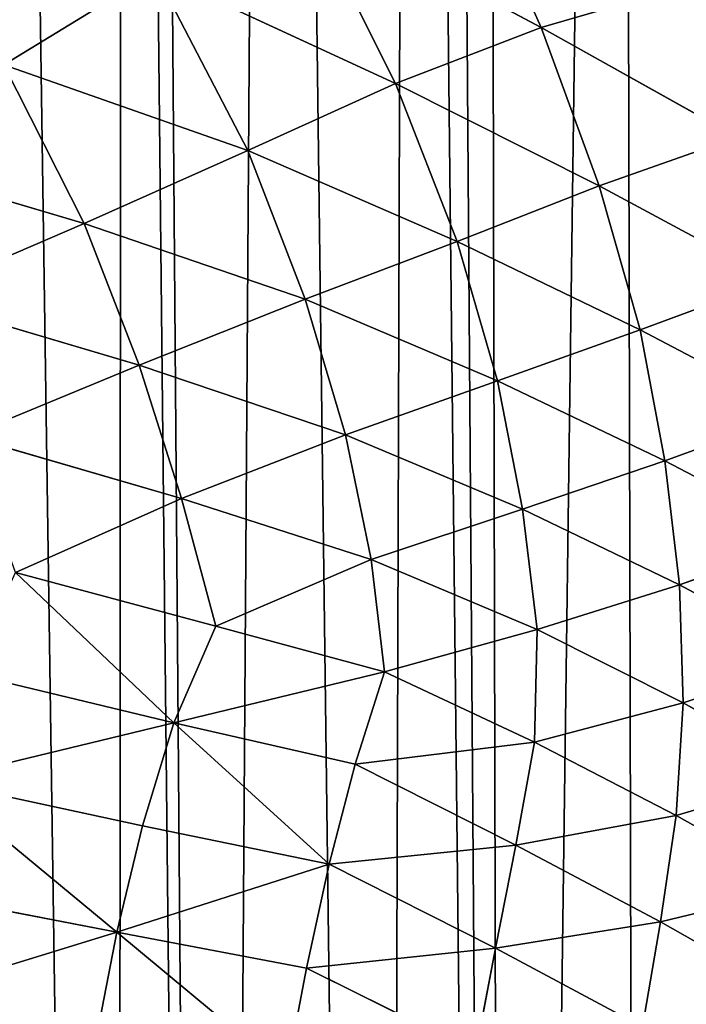
# Model space of a CAD drawing. Extents: x 0 to 4128, y 0 to 4128.
# Drawn here: x 1742 to 1803, y 2113 to 2204 of the extents above; entities that cross this region are included whole.
import ezdxf

# ---------------------------------------------------------------- set-up
doc = ezdxf.new("R2010")
doc.units = 0
doc.header["$LTSCALE"] = 25.4
doc.layers.get('0').update_dxf_attribs({"color": 13, "linetype": 'CONTINUOUS'})

msp = doc.modelspace()

# ---------------------------------------------------------------- linework, layer by layer
at = {"color": 43}
for p, q in [((1789.853, 2203.553, 85.258), (1782.481, 2220.007, 69.934)), ((1789.853, 2203.553, 85.258), (1782.481, 2220.007, 69.934)), ((1776.411, 2198.367, 85.258), (1767.969, 2215.215, 67.65)), ((1776.411, 2198.367, 85.258), (1767.969, 2215.215, 67.65)), ((1767.969, 2215.215, 67.65), (1789.853, 2203.553, 85.258)), ((1767.969, 2215.215, 67.65), (1789.853, 2203.553, 85.258)), ((1740.222, 2200.104, 76.724), (1754.195, 2208.65, 69.96)), ((1740.222, 2200.104, 76.724), (1754.195, 2208.65, 69.96)), ((1754.195, 2208.65, 69.96), (1762.772, 2192.193, 88.11)), ((1754.195, 2208.65, 69.96), (1776.411, 2198.367, 85.258)), ((1754.195, 2208.65, 69.96), (1762.772, 2192.193, 88.11)), ((1754.195, 2208.65, 69.96), (1776.411, 2198.367, 85.258)), ((1789.853, 2203.553, 85.258), (1776.411, 2198.367, 85.258)), ((1789.853, 2203.553, 85.258), (1776.411, 2198.367, 85.258)), ((1789.853, 2203.553, 85.258), (1795.199, 2188.935, 99.59)), ((1807.957, 2193.416, 101.144), (1789.853, 2203.553, 85.258)), ((1789.853, 2203.553, 85.258), (1795.199, 2188.935, 99.59)), ((1807.957, 2193.416, 101.144), (1789.853, 2203.553, 85.258)), ((1762.772, 2192.193, 88.11), (1740.222, 2200.104, 76.724)), ((1747.654, 2185.461, 93.309), (1740.222, 2200.104, 76.724)), ((1762.772, 2192.193, 88.11), (1740.222, 2200.104, 76.724)), ((1747.654, 2185.461, 93.309), (1740.222, 2200.104, 76.724)), ((1776.411, 2198.367, 85.258), (1762.772, 2192.193, 88.11)), ((1776.411, 2198.367, 85.258), (1762.772, 2192.193, 88.11)), ((1795.199, 2188.935, 99.59), (1776.411, 2198.367, 85.258)), ((1776.411, 2198.367, 85.258), (1782.1, 2183.787, 100.467)), ((1795.199, 2188.935, 99.59), (1776.411, 2198.367, 85.258)), ((1776.411, 2198.367, 85.258), (1782.1, 2183.787, 100.467)), ((1807.957, 2193.416, 101.144), (1795.199, 2188.935, 99.59)), ((1807.957, 2193.416, 101.144), (1795.199, 2188.935, 99.59)), ((1724.888, 2192.175, 83.846), (1747.654, 2185.461, 93.309)), ((1724.888, 2192.175, 83.846), (1747.654, 2185.461, 93.309)), ((1747.654, 2185.461, 93.309), (1762.772, 2192.193, 88.11)), ((1747.654, 2185.461, 93.309), (1762.772, 2192.193, 88.11)), ((1762.772, 2192.193, 88.11), (1768.06, 2178.471, 102.918)), ((1762.772, 2192.193, 88.11), (1782.1, 2183.787, 100.467)), ((1762.772, 2192.193, 88.11), (1768.06, 2178.471, 102.918)), ((1762.772, 2192.193, 88.11), (1782.1, 2183.787, 100.467)), ((1782.1, 2183.787, 100.467), (1795.199, 2188.935, 99.59)), ((1782.1, 2183.787, 100.467), (1795.199, 2188.935, 99.59)), ((1795.199, 2188.935, 99.59), (1811.391, 2180.2, 113.144)), ((1795.199, 2188.935, 99.59), (1799.007, 2175.616, 112.528)), ((1795.199, 2188.935, 99.59), (1799.007, 2175.616, 112.528)), ((1795.199, 2188.935, 99.59), (1811.391, 2180.2, 113.144)), ((1731.697, 2178.573, 99.045), (1747.654, 2185.461, 93.309)), ((1731.697, 2178.573, 99.045), (1747.654, 2185.461, 93.309)), ((1747.654, 2185.461, 93.309), (1752.726, 2172.361, 107.263)), ((1768.06, 2178.471, 102.918), (1747.654, 2185.461, 93.309)), ((1747.654, 2185.461, 93.309), (1752.726, 2172.361, 107.263)), ((1768.06, 2178.471, 102.918), (1747.654, 2185.461, 93.309)), ((1782.1, 2183.787, 100.467), (1768.06, 2178.471, 102.918)), ((1782.1, 2183.787, 100.467), (1768.06, 2178.471, 102.918)), ((1785.828, 2170.902, 113.507), (1782.1, 2183.787, 100.467)), ((1782.1, 2183.787, 100.467), (1799.007, 2175.616, 112.528)), ((1785.828, 2170.902, 113.507), (1782.1, 2183.787, 100.467)), ((1782.1, 2183.787, 100.467), (1799.007, 2175.616, 112.528)), ((1799.007, 2175.616, 112.528), (1811.391, 2180.2, 113.144)), ((1799.007, 2175.616, 112.528), (1811.391, 2180.2, 113.144)), ((1752.726, 2172.361, 107.263), (1731.697, 2178.573, 99.045)), ((1752.726, 2172.361, 107.263), (1731.697, 2178.573, 99.045)), ((1752.726, 2172.361, 107.263), (1768.06, 2178.471, 102.918)), ((1752.726, 2172.361, 107.263), (1768.06, 2178.471, 102.918)), ((1768.06, 2178.471, 102.918), (1771.779, 2165.917, 115.614)), ((1768.06, 2178.471, 102.918), (1771.779, 2165.917, 115.614)), ((1768.06, 2178.471, 102.918), (1785.828, 2170.902, 113.507)), ((1768.06, 2178.471, 102.918), (1785.828, 2170.902, 113.507)), ((1799.007, 2175.616, 112.528), (1785.828, 2170.902, 113.507)), ((1799.007, 2175.616, 112.528), (1785.828, 2170.902, 113.507)), ((1799.007, 2175.616, 112.528), (1813.526, 2168.003, 123.565)), ((1801.28, 2163.532, 123.396), (1799.007, 2175.616, 112.528)), ((1801.28, 2163.532, 123.396), (1799.007, 2175.616, 112.528)), ((1799.007, 2175.616, 112.528), (1813.526, 2168.003, 123.565)), ((1752.726, 2172.361, 107.263), (1736.844, 2165.79, 111.701)), ((1752.726, 2172.361, 107.263), (1736.844, 2165.79, 111.701)), ((1771.779, 2165.917, 115.614), (1752.726, 2172.361, 107.263)), ((1756.637, 2160.05, 118.927), (1752.726, 2172.361, 107.263)), ((1756.637, 2160.05, 118.927), (1752.726, 2172.361, 107.263)), ((1771.779, 2165.917, 115.614), (1752.726, 2172.361, 107.263)), ((1785.828, 2170.902, 113.507), (1771.779, 2165.917, 115.614)), ((1785.828, 2170.902, 113.507), (1771.779, 2165.917, 115.614)), ((1801.28, 2163.532, 123.396), (1785.828, 2170.902, 113.507)), ((1801.28, 2163.532, 123.396), (1785.828, 2170.902, 113.507)), ((1785.828, 2170.902, 113.507), (1788.123, 2159.068, 124.267)), ((1785.828, 2170.902, 113.507), (1788.123, 2159.068, 124.267)), ((1813.526, 2168.003, 123.565), (1801.28, 2163.532, 123.396)), ((1813.526, 2168.003, 123.565), (1801.28, 2163.532, 123.396)), ((1736.844, 2165.79, 111.701), (1756.637, 2160.05, 118.927)), ((1736.844, 2165.79, 111.701), (1756.637, 2160.05, 118.927)), ((1756.637, 2160.05, 118.927), (1771.779, 2165.917, 115.614)), ((1756.637, 2160.05, 118.927), (1771.779, 2165.917, 115.614)), ((1771.779, 2165.917, 115.614), (1774.142, 2154.407, 125.705)), ((1771.779, 2165.917, 115.614), (1788.123, 2159.068, 124.267)), ((1771.779, 2165.917, 115.614), (1774.142, 2154.407, 125.705)), ((1771.779, 2165.917, 115.614), (1788.123, 2159.068, 124.267)), ((1788.123, 2159.068, 124.267), (1801.28, 2163.532, 123.396)), ((1788.123, 2159.068, 124.267), (1801.28, 2163.532, 123.396)), ((1801.28, 2163.532, 123.396), (1814.818, 2156.439, 132.411)), ((1802.633, 2152.081, 132.359), (1801.28, 2163.532, 123.396)), ((1802.633, 2152.081, 132.359), (1801.28, 2163.532, 123.396)), ((1801.28, 2163.532, 123.396), (1814.818, 2156.439, 132.411)), ((1741.312, 2153.208, 122.297), (1756.637, 2160.05, 118.927)), ((1741.312, 2153.208, 122.297), (1756.637, 2160.05, 118.927)), ((1756.637, 2160.05, 118.927), (1759.798, 2148.245, 128.216)), ((1774.142, 2154.407, 125.705), (1756.637, 2160.05, 118.927)), ((1774.142, 2154.407, 125.705), (1756.637, 2160.05, 118.927)), ((1756.637, 2160.05, 118.927), (1759.798, 2148.245, 128.216)), ((1788.123, 2159.068, 124.267), (1774.142, 2154.407, 125.705)), ((1788.123, 2159.068, 124.267), (1774.142, 2154.407, 125.705)), ((1789.467, 2147.938, 132.795), (1788.123, 2159.068, 124.267)), ((1788.123, 2159.068, 124.267), (1802.633, 2152.081, 132.359)), ((1788.123, 2159.068, 124.267), (1802.633, 2152.081, 132.359)), ((1789.467, 2147.938, 132.795), (1788.123, 2159.068, 124.267)), ((1802.633, 2152.081, 132.359), (1814.818, 2156.439, 132.411)), ((1802.633, 2152.081, 132.359), (1814.818, 2156.439, 132.411)), ((1759.798, 2148.245, 128.216), (1774.142, 2154.407, 125.705)), ((1759.798, 2148.245, 128.216), (1774.142, 2154.407, 125.705)), ((1774.142, 2154.407, 125.705), (1775.394, 2144.031, 133.114)), ((1774.142, 2154.407, 125.705), (1775.394, 2144.031, 133.114)), ((1774.142, 2154.407, 125.705), (1789.467, 2147.938, 132.795)), ((1774.142, 2154.407, 125.705), (1789.467, 2147.938, 132.795)), ((1741.312, 2153.208, 122.297), (1759.798, 2148.245, 128.216)), ((1741.312, 2153.208, 122.297), (1759.798, 2148.245, 128.216)), ((1741.312, 2153.208, 122.297), (1755.923, 2139.323, 132.541)), ((1741.312, 2153.208, 122.297), (1755.923, 2139.323, 132.541)), ((1789.467, 2147.938, 132.795), (1802.633, 2152.081, 132.359)), ((1789.467, 2147.938, 132.795), (1802.633, 2152.081, 132.359)), ((1815.247, 2145.296, 138.774), (1802.633, 2152.081, 132.359)), ((1802.633, 2152.081, 132.359), (1802.951, 2141.168, 138.626)), ((1802.633, 2152.081, 132.359), (1802.951, 2141.168, 138.626)), ((1815.247, 2145.296, 138.774), (1802.633, 2152.081, 132.359)), ((1759.798, 2148.245, 128.216), (1755.923, 2139.323, 132.541)), ((1759.798, 2148.245, 128.216), (1755.923, 2139.323, 132.541)), ((1759.798, 2148.245, 128.216), (1775.394, 2144.031, 133.114)), ((1759.798, 2148.245, 128.216), (1775.394, 2144.031, 133.114)), ((1775.394, 2144.031, 133.114), (1789.467, 2147.938, 132.795)), ((1775.394, 2144.031, 133.114), (1789.467, 2147.938, 132.795)), ((1789.467, 2147.938, 132.795), (1789.246, 2137.531, 138.541)), ((1789.467, 2147.938, 132.795), (1789.246, 2137.531, 138.541)), ((1802.951, 2141.168, 138.626), (1789.467, 2147.938, 132.795)), ((1802.951, 2141.168, 138.626), (1789.467, 2147.938, 132.795)), ((1815.247, 2145.296, 138.774), (1802.951, 2141.168, 138.626)), ((1815.247, 2145.296, 138.774), (1802.951, 2141.168, 138.626)), ((1755.923, 2139.323, 132.541), (1737.08, 2143.862, 127.105)), ((1755.923, 2139.323, 132.541), (1737.08, 2143.862, 127.105)), ((1775.394, 2144.031, 133.114), (1755.923, 2139.323, 132.541)), ((1775.394, 2144.031, 133.114), (1755.923, 2139.323, 132.541)), ((1775.394, 2144.031, 133.114), (1772.668, 2135.506, 137.023)), ((1775.394, 2144.031, 133.114), (1772.668, 2135.506, 137.023)), ((1789.246, 2137.531, 138.541), (1775.394, 2144.031, 133.114)), ((1789.246, 2137.531, 138.541), (1775.394, 2144.031, 133.114)), ((1789.246, 2137.531, 138.541), (1802.951, 2141.168, 138.626)), ((1789.246, 2137.531, 138.541), (1802.951, 2141.168, 138.626)), ((1802.951, 2141.168, 138.626), (1802.316, 2130.774, 143.05)), ((1802.951, 2141.168, 138.626), (1802.316, 2130.774, 143.05)), ((1802.951, 2141.168, 138.626), (1815.01, 2134.533, 143.468)), ((1802.951, 2141.168, 138.626), (1815.01, 2134.533, 143.468)), ((1733.755, 2133.98, 130.641), (1755.923, 2139.323, 132.541)), ((1733.755, 2133.98, 130.641), (1755.923, 2139.323, 132.541)), ((1753.041, 2129.826, 135.77), (1755.923, 2139.323, 132.541)), ((1753.041, 2129.826, 135.77), (1755.923, 2139.323, 132.541)), ((1770.261, 2126.264, 139.983), (1755.923, 2139.323, 132.541)), ((1772.668, 2135.506, 137.023), (1755.923, 2139.323, 132.541)), ((1772.668, 2135.506, 137.023), (1755.923, 2139.323, 132.541)), ((1770.261, 2126.264, 139.983), (1755.923, 2139.323, 132.541)), ((1789.246, 2137.531, 138.541), (1772.668, 2135.506, 137.023)), ((1789.246, 2137.531, 138.541), (1772.668, 2135.506, 137.023)), ((1802.316, 2130.774, 143.05), (1789.246, 2137.531, 138.541)), ((1802.316, 2130.774, 143.05), (1789.246, 2137.531, 138.541)), ((1772.668, 2135.506, 137.023), (1770.261, 2126.264, 139.983)), ((1772.668, 2135.506, 137.023), (1770.261, 2126.264, 139.983)), ((1772.668, 2135.506, 137.023), (1787.499, 2128.024, 142.068)), ((1772.668, 2135.506, 137.023), (1787.499, 2128.024, 142.068)), ((1802.316, 2130.774, 143.05), (1815.01, 2134.533, 143.468)), ((1802.316, 2130.774, 143.05), (1815.01, 2134.533, 143.468)), ((1733.755, 2133.98, 130.641), (1750.654, 2120.001, 137.728)), ((1753.041, 2129.826, 135.77), (1733.755, 2133.98, 130.641)), ((1733.755, 2133.98, 130.641), (1750.654, 2120.001, 137.728)), ((1753.041, 2129.826, 135.77), (1733.755, 2133.98, 130.641)), ((1802.316, 2130.774, 143.05), (1787.499, 2128.024, 142.068)), ((1802.316, 2130.774, 143.05), (1787.499, 2128.024, 142.068)), ((1800.857, 2120.953, 145.629), (1802.316, 2130.774, 143.05)), ((1800.857, 2120.953, 145.629), (1802.316, 2130.774, 143.05)), ((1814.136, 2124.147, 146.528), (1802.316, 2130.774, 143.05)), ((1814.136, 2124.147, 146.528), (1802.316, 2130.774, 143.05)), ((1750.654, 2120.001, 137.728), (1753.041, 2129.826, 135.77)), ((1750.654, 2120.001, 137.728), (1753.041, 2129.826, 135.77)), ((1770.261, 2126.264, 139.983), (1753.041, 2129.826, 135.77)), ((1770.261, 2126.264, 139.983), (1753.041, 2129.826, 135.77)), ((1787.499, 2128.024, 142.068), (1770.261, 2126.264, 139.983)), ((1787.499, 2128.024, 142.068), (1770.261, 2126.264, 139.983)), ((1787.499, 2128.024, 142.068), (1785.622, 2118.516, 144.2)), ((1787.499, 2128.024, 142.068), (1785.622, 2118.516, 144.2)), ((1800.857, 2120.953, 145.629), (1787.499, 2128.024, 142.068)), ((1800.857, 2120.953, 145.629), (1787.499, 2128.024, 142.068)), ((1770.261, 2126.264, 139.983), (1750.654, 2120.001, 137.728)), ((1770.261, 2126.264, 139.983), (1750.654, 2120.001, 137.728)), ((1770.261, 2126.264, 139.983), (1768.171, 2116.677, 141.727)), ((1770.261, 2126.264, 139.983), (1768.171, 2116.677, 141.727)), ((1770.261, 2126.264, 139.983), (1785.622, 2118.516, 144.2)), ((1770.261, 2126.264, 139.983), (1785.622, 2118.516, 144.2)), ((1731.096, 2123.766, 132.773), (1750.654, 2120.001, 137.728)), ((1731.096, 2123.766, 132.773), (1750.654, 2120.001, 137.728)), ((1814.136, 2124.147, 146.528), (1800.857, 2120.953, 145.629)), ((1814.136, 2124.147, 146.528), (1800.857, 2120.953, 145.629)), ((1785.622, 2118.516, 144.2), (1800.857, 2120.953, 145.629)), ((1785.622, 2118.516, 144.2), (1800.857, 2120.953, 145.629)), ((1799.211, 2111.262, 147.104), (1800.857, 2120.953, 145.629)), ((1799.211, 2111.262, 147.104), (1800.857, 2120.953, 145.629)), ((1800.857, 2120.953, 145.629), (1812.701, 2114.222, 148.298)), ((1800.857, 2120.953, 145.629), (1812.701, 2114.222, 148.298)), ((1729.038, 2113.341, 133.463), (1750.654, 2120.001, 137.728)), ((1729.038, 2113.341, 133.463), (1750.654, 2120.001, 137.728)), ((1748.725, 2109.976, 138.351), (1750.654, 2120.001, 137.728)), ((1748.725, 2109.976, 138.351), (1750.654, 2120.001, 137.728)), ((1768.171, 2116.677, 141.727), (1750.654, 2120.001, 137.728)), ((1768.171, 2116.677, 141.727), (1750.654, 2120.001, 137.728)), ((1785.622, 2118.516, 144.2), (1768.171, 2116.677, 141.727)), ((1785.622, 2118.516, 144.2), (1768.171, 2116.677, 141.727)), ((1783.808, 2108.911, 145.261), (1785.622, 2118.516, 144.2)), ((1783.808, 2108.911, 145.261), (1785.622, 2118.516, 144.2)), ((1785.622, 2118.516, 144.2), (1799.211, 2111.262, 147.104)), ((1785.622, 2118.516, 144.2), (1799.211, 2111.262, 147.104)), ((1768.171, 2116.677, 141.727), (1766.326, 2106.967, 142.319)), ((1768.171, 2116.677, 141.727), (1766.326, 2106.967, 142.319)), ((1768.171, 2116.677, 141.727), (1783.808, 2108.911, 145.261)), ((1768.171, 2116.677, 141.727), (1783.808, 2108.911, 145.261))]:
    msp.add_line(p, q, dxfattribs=at)
at = {"color": 0}
msp.add_circle((2063.772, 2064.149), 2064.152, dxfattribs=at)

# ---------------------------------------------------------------- meshes
at = {"color": 43}
mesh = msp.add_polyface(dxfattribs=at)
corners = [(1723.208, 2368.075), (1720.694, 2491.972), (1727.557, 2502.001), (1724.217, 2359.172), (1726.396, 2343.482), (1726.63, 2332.308), (1727.596, 2319.736), (1728.822, 2503.835), (1726.078, 1712.879), (1719.077, 2272.578), (1720.543, 2280.483), (1720.708, 2285.55), (1725.589, 2297.368), (1725.852, 2307.361), (1731.341, 1713.701), (1739.043, 2513.099), (1750.715, 1717.12), (1751.177, 2519.663), (1759.622, 1718.13), (1753.327, 2520.247), (1765.066, 2523.39), (1775.303, 1720.297), (1777.786, 2523.923), (1786.512, 1720.532), (1780.665, 2524.064), (1784.694, 2523.442), (1797.181, 2521.466), (1799.045, 1721.469), (1813.589, 2515.415), (1821.42, 1719.381), (1816.855, 2514.176), (1832.546, 2506.509), (1833.457, 1714.412), (1837.722, 2503.972), (1838.608, 1714.088), (1838.577, 2503.512), (1859.264, 2492.049), (1862.689, 1693.392), (1863.955, 2489.525), (1867.273, 1684.599), (1881.094, 2479.865), (1883.442, 1652.199), (1889.156, 2475.955), (1891.2, 1628.651), (1903.231, 2468.688), (1904.543, 1581.866), (1913.693, 2464.756), (1913.796, 1555.781), (1925.231, 2459.669), (1928.551, 1529.673), (1937.482, 2457.203), (1942.467, 1515.831), (1946.995, 2454.133), (1952.99, 1509.752), (1959.763, 2454.811), (1968.145, 1504.706), (1964.597, 2453.284), (1972.541, 2452.04), (1981.923, 1504.03), (1979.167, 2456.594), (1982.867, 2460.06), (1984.115, 1504.432), (1994.674, 2464.965), (1996.059, 1506.671), (2001.927, 2471.845), (2007.76, 1511.685), (2011.91, 2479.362), (2013.783, 1515.104), (2020.117, 2488.935), (2024.19, 1522.282), (2027.853, 2497.002), (2036.373, 1534.828), (2037.406, 2509.636), (2038.783, 1537.357), (2042.988, 2516.646), (2049.62, 1551.051), (2054.27, 2532.764), (2067.468, 1575.636), (2057.41, 2537.066)]
mesh.append_faces([[corners[k] for k in face] for face in [(0, 2, 3), (3, 2, 4), (4, 2, 5), (5, 2, 6)]], dxfattribs={"vtx0": -1, "vtx1": -1, "color": 43})
mesh.append_faces([[corners[k] for k in face] for face in [(14, 6, 7)]], dxfattribs={"vtx0": -1, "vtx1": -1, "vtx2": -1, "color": 43})
mesh.append_faces([[corners[k] for k in face] for face in [(0, 1, 2), (6, 2, 7), (8, 9, 10), (8, 10, 11), (8, 11, 12), (8, 12, 13), (8, 13, 6), (14, 7, 15), (16, 15, 17), (18, 17, 19), (18, 19, 20), (21, 20, 22), (23, 22, 24), (23, 24, 25), (23, 25, 26), (27, 26, 28), (29, 28, 30), (29, 30, 31), (32, 31, 33), (34, 33, 35), (34, 35, 36), (37, 36, 38), (39, 38, 40), (41, 40, 42), (43, 42, 44), (45, 44, 46), (47, 46, 48), (49, 48, 50), (51, 50, 52), (53, 52, 54), (55, 54, 56), (55, 56, 57), (58, 57, 59), (58, 59, 60), (61, 60, 62), (63, 62, 64), (65, 64, 66), (67, 66, 68), (69, 68, 70), (71, 70, 72), (73, 72, 74), (75, 74, 76), (77, 76, 78)]], dxfattribs={"vtx0": -1, "vtx2": -1, "color": 43})
mesh = msp.add_polyface(dxfattribs=at)
corners = [(1726.078, 1712.879), (1727.596, 2319.736), (1731.341, 1713.701), (1739.043, 2513.099), (1750.715, 1717.12), (1751.177, 2519.663), (1759.622, 1718.13), (1765.066, 2523.39), (1775.303, 1720.297), (1777.786, 2523.923), (1786.512, 1720.532), (1797.181, 2521.466), (1799.045, 1721.469), (1813.589, 2515.415), (1811.509, 1719.715), (1821.42, 1719.381), (1832.546, 2506.509), (1833.457, 1714.412), (1837.722, 2503.972), (1838.608, 1714.088), (1859.264, 2492.049), (1845.851, 1712.415), (1850.489, 1706.607), (1853.007, 1702.101), (1862.689, 1693.392), (1863.955, 2489.525), (1867.273, 1684.599), (1881.094, 2479.865), (1874.24, 1674.116), (1878.81, 1662.408), (1883.442, 1652.199), (1889.156, 2475.955), (1888.263, 1637.121), (1891.2, 1628.651), (1903.231, 2468.688), (1896.488, 1609.702), (1898.021, 1604.6), (1904.543, 1581.866), (1913.693, 2464.756), (1904.823, 1580.937), (1906.689, 1575.483), (1912.362, 1558.966), (1913.796, 1555.781), (1925.231, 2459.669), (1921.119, 1539.9), (1928.551, 1529.673), (1937.482, 2457.203), (1930.961, 1526.384), (1933.097, 1524.448), (1942.467, 1515.831), (1946.995, 2454.133), (1952.99, 1509.752), (1959.763, 2454.811), (1954.924, 1508.645), (1968.145, 1504.706), (1972.541, 2452.04), (1981.923, 1504.03), (1982.867, 2460.06), (1984.115, 1504.432), (1994.674, 2464.965), (1996.059, 1506.671), (2001.927, 2471.845), (2007.76, 1511.685), (2011.91, 2479.362), (2010.418, 1512.802), (2013.783, 1515.104), (2020.117, 2488.935), (2024.19, 1522.282), (2027.853, 2497.002), (2036.373, 1534.828), (2037.406, 2509.636), (2038.783, 1537.357), (2042.988, 2516.646), (2049.62, 1551.051), (2054.27, 2532.764), (2053.192, 1555.576), (2053.765, 1556.359), (2067.468, 1575.636)]
mesh.append_faces([[corners[k] for k in face] for face in [(0, 1, 2), (2, 3, 4), (4, 5, 6), (6, 7, 8), (8, 9, 10), (10, 11, 12), (12, 13, 14), (14, 13, 15), (15, 16, 17), (17, 18, 19), (19, 20, 21), (21, 20, 22), (22, 20, 23), (23, 20, 24), (24, 25, 26), (26, 27, 28), (28, 27, 29), (29, 27, 30), (30, 31, 32), (32, 31, 33), (33, 34, 35), (35, 34, 36), (36, 34, 37), (37, 38, 39), (39, 38, 40), (40, 38, 41), (41, 38, 42), (42, 43, 44), (44, 43, 45), (45, 46, 47), (47, 46, 48), (48, 46, 49), (49, 50, 51), (51, 52, 53), (53, 52, 54), (54, 55, 56), (56, 57, 58), (58, 59, 60), (60, 61, 62), (62, 63, 64), (64, 63, 65), (65, 66, 67), (67, 68, 69), (69, 70, 71), (71, 72, 73), (73, 74, 75), (75, 74, 76), (76, 74, 77)]], dxfattribs={"vtx0": -1, "vtx1": -1, "color": 43})
mesh = msp.add_polyface(dxfattribs=at)
corners = [(1789.853, 2203.553, 85.258), (1767.969, 2215.215, 67.65), (1782.481, 2220.007, 69.934)]
mesh.append_faces([[corners[k] for k in face] for face in [(0, 1, 2)]], dxfattribs={"color": 43})
mesh = msp.add_polyface(dxfattribs=at)
corners = [(1803.558, 2207.54, 88.937), (1789.853, 2203.553, 85.258), (1782.481, 2220.007, 69.934)]
mesh.append_faces([[corners[k] for k in face] for face in [(0, 1, 2)]], dxfattribs={"color": 43})
mesh = msp.add_polyface(dxfattribs=at)
corners = [(1740.222, 2200.104, 76.724), (1730.369, 2216.609, 57.636), (1754.195, 2208.65, 69.96)]
mesh.append_faces([[corners[k] for k in face] for face in [(0, 1, 2)]], dxfattribs={"color": 43})
mesh = msp.add_polyface(dxfattribs=at)
corners = [(1776.411, 2198.367, 85.258), (1754.195, 2208.65, 69.96), (1767.969, 2215.215, 67.65)]
mesh.append_faces([[corners[k] for k in face] for face in [(0, 1, 2)]], dxfattribs={"color": 43})
mesh = msp.add_polyface(dxfattribs=at)
corners = [(1789.853, 2203.553, 85.258), (1776.411, 2198.367, 85.258), (1767.969, 2215.215, 67.65)]
mesh.append_faces([[corners[k] for k in face] for face in [(0, 1, 2)]], dxfattribs={"color": 43})
mesh = msp.add_polyface(dxfattribs=at)
corners = [(1762.772, 2192.193, 88.11), (1740.222, 2200.104, 76.724), (1754.195, 2208.65, 69.96)]
mesh.append_faces([[corners[k] for k in face] for face in [(0, 1, 2)]], dxfattribs={"color": 43})
mesh = msp.add_polyface(dxfattribs=at)
corners = [(1776.411, 2198.367, 85.258), (1762.772, 2192.193, 88.11), (1754.195, 2208.65, 69.96)]
mesh.append_faces([[corners[k] for k in face] for face in [(0, 1, 2)]], dxfattribs={"color": 43})
mesh = msp.add_polyface(dxfattribs=at)
corners = [(1807.957, 2193.416, 101.144), (1789.853, 2203.553, 85.258), (1803.558, 2207.54, 88.937)]
mesh.append_faces([[corners[k] for k in face] for face in [(0, 1, 2)]], dxfattribs={"color": 43})
mesh = msp.add_polyface(dxfattribs=at)
corners = [(1795.199, 2188.935, 99.59), (1776.411, 2198.367, 85.258), (1789.853, 2203.553, 85.258)]
mesh.append_faces([[corners[k] for k in face] for face in [(0, 1, 2)]], dxfattribs={"color": 43})
mesh = msp.add_polyface(dxfattribs=at)
corners = [(1807.957, 2193.416, 101.144), (1795.199, 2188.935, 99.59), (1789.853, 2203.553, 85.258)]
mesh.append_faces([[corners[k] for k in face] for face in [(0, 1, 2)]], dxfattribs={"color": 43})
mesh = msp.add_polyface(dxfattribs=at)
corners = [(1747.654, 2185.461, 93.309), (1724.888, 2192.175, 83.846), (1740.222, 2200.104, 76.724)]
mesh.append_faces([[corners[k] for k in face] for face in [(0, 1, 2)]], dxfattribs={"color": 43})
mesh = msp.add_polyface(dxfattribs=at)
corners = [(1747.654, 2185.461, 93.309), (1740.222, 2200.104, 76.724), (1762.772, 2192.193, 88.11)]
mesh.append_faces([[corners[k] for k in face] for face in [(0, 1, 2)]], dxfattribs={"color": 43})
mesh = msp.add_polyface(dxfattribs=at)
corners = [(1782.1, 2183.787, 100.467), (1762.772, 2192.193, 88.11), (1776.411, 2198.367, 85.258)]
mesh.append_faces([[corners[k] for k in face] for face in [(0, 1, 2)]], dxfattribs={"color": 43})
mesh = msp.add_polyface(dxfattribs=at)
corners = [(1795.199, 2188.935, 99.59), (1782.1, 2183.787, 100.467), (1776.411, 2198.367, 85.258)]
mesh.append_faces([[corners[k] for k in face] for face in [(0, 1, 2)]], dxfattribs={"color": 43})
mesh = msp.add_polyface(dxfattribs=at)
corners = [(1811.391, 2180.2, 113.144), (1795.199, 2188.935, 99.59), (1807.957, 2193.416, 101.144)]
mesh.append_faces([[corners[k] for k in face] for face in [(0, 1, 2)]], dxfattribs={"color": 43})
mesh = msp.add_polyface(dxfattribs=at)
corners = [(1731.697, 2178.573, 99.045), (1724.888, 2192.175, 83.846), (1747.654, 2185.461, 93.309)]
mesh.append_faces([[corners[k] for k in face] for face in [(0, 1, 2)]], dxfattribs={"color": 43})
mesh = msp.add_polyface(dxfattribs=at)
corners = [(1768.06, 2178.471, 102.918), (1747.654, 2185.461, 93.309), (1762.772, 2192.193, 88.11)]
mesh.append_faces([[corners[k] for k in face] for face in [(0, 1, 2)]], dxfattribs={"color": 43})
mesh = msp.add_polyface(dxfattribs=at)
corners = [(1768.06, 2178.471, 102.918), (1762.772, 2192.193, 88.11), (1782.1, 2183.787, 100.467)]
mesh.append_faces([[corners[k] for k in face] for face in [(0, 1, 2)]], dxfattribs={"color": 43})
mesh = msp.add_polyface(dxfattribs=at)
corners = [(1799.007, 2175.616, 112.528), (1782.1, 2183.787, 100.467), (1795.199, 2188.935, 99.59)]
mesh.append_faces([[corners[k] for k in face] for face in [(0, 1, 2)]], dxfattribs={"color": 43})
mesh = msp.add_polyface(dxfattribs=at)
corners = [(1811.391, 2180.2, 113.144), (1799.007, 2175.616, 112.528), (1795.199, 2188.935, 99.59)]
mesh.append_faces([[corners[k] for k in face] for face in [(0, 1, 2)]], dxfattribs={"color": 43})
mesh = msp.add_polyface(dxfattribs=at)
corners = [(1752.726, 2172.361, 107.263), (1731.697, 2178.573, 99.045), (1747.654, 2185.461, 93.309)]
mesh.append_faces([[corners[k] for k in face] for face in [(0, 1, 2)]], dxfattribs={"color": 43})
mesh = msp.add_polyface(dxfattribs=at)
corners = [(1752.726, 2172.361, 107.263), (1747.654, 2185.461, 93.309), (1768.06, 2178.471, 102.918)]
mesh.append_faces([[corners[k] for k in face] for face in [(0, 1, 2)]], dxfattribs={"color": 43})
mesh = msp.add_polyface(dxfattribs=at)
corners = [(1785.828, 2170.902, 113.507), (1768.06, 2178.471, 102.918), (1782.1, 2183.787, 100.467)]
mesh.append_faces([[corners[k] for k in face] for face in [(0, 1, 2)]], dxfattribs={"color": 43})
mesh = msp.add_polyface(dxfattribs=at)
corners = [(1799.007, 2175.616, 112.528), (1785.828, 2170.902, 113.507), (1782.1, 2183.787, 100.467)]
mesh.append_faces([[corners[k] for k in face] for face in [(0, 1, 2)]], dxfattribs={"color": 43})
mesh = msp.add_polyface(dxfattribs=at)
corners = [(1813.526, 2168.003, 123.565), (1799.007, 2175.616, 112.528), (1811.391, 2180.2, 113.144)]
mesh.append_faces([[corners[k] for k in face] for face in [(0, 1, 2)]], dxfattribs={"color": 43})
mesh = msp.add_polyface(dxfattribs=at)
corners = [(1752.726, 2172.361, 107.263), (1736.844, 2165.79, 111.701), (1731.697, 2178.573, 99.045)]
mesh.append_faces([[corners[k] for k in face] for face in [(0, 1, 2)]], dxfattribs={"color": 43})
mesh = msp.add_polyface(dxfattribs=at)
corners = [(1771.779, 2165.917, 115.614), (1752.726, 2172.361, 107.263), (1768.06, 2178.471, 102.918)]
mesh.append_faces([[corners[k] for k in face] for face in [(0, 1, 2)]], dxfattribs={"color": 43})
mesh = msp.add_polyface(dxfattribs=at)
corners = [(1785.828, 2170.902, 113.507), (1771.779, 2165.917, 115.614), (1768.06, 2178.471, 102.918)]
mesh.append_faces([[corners[k] for k in face] for face in [(0, 1, 2)]], dxfattribs={"color": 43})
mesh = msp.add_polyface(dxfattribs=at)
corners = [(1801.28, 2163.532, 123.396), (1785.828, 2170.902, 113.507), (1799.007, 2175.616, 112.528)]
mesh.append_faces([[corners[k] for k in face] for face in [(0, 1, 2)]], dxfattribs={"color": 43})
mesh = msp.add_polyface(dxfattribs=at)
corners = [(1813.526, 2168.003, 123.565), (1801.28, 2163.532, 123.396), (1799.007, 2175.616, 112.528)]
mesh.append_faces([[corners[k] for k in face] for face in [(0, 1, 2)]], dxfattribs={"color": 43})
mesh = msp.add_polyface(dxfattribs=at)
corners = [(1756.637, 2160.05, 118.927), (1736.844, 2165.79, 111.701), (1752.726, 2172.361, 107.263)]
mesh.append_faces([[corners[k] for k in face] for face in [(0, 1, 2)]], dxfattribs={"color": 43})
mesh = msp.add_polyface(dxfattribs=at)
corners = [(1771.779, 2165.917, 115.614), (1756.637, 2160.05, 118.927), (1752.726, 2172.361, 107.263)]
mesh.append_faces([[corners[k] for k in face] for face in [(0, 1, 2)]], dxfattribs={"color": 43})
mesh = msp.add_polyface(dxfattribs=at)
corners = [(1788.123, 2159.068, 124.267), (1771.779, 2165.917, 115.614), (1785.828, 2170.902, 113.507)]
mesh.append_faces([[corners[k] for k in face] for face in [(0, 1, 2)]], dxfattribs={"color": 43})
mesh = msp.add_polyface(dxfattribs=at)
corners = [(1801.28, 2163.532, 123.396), (1788.123, 2159.068, 124.267), (1785.828, 2170.902, 113.507)]
mesh.append_faces([[corners[k] for k in face] for face in [(0, 1, 2)]], dxfattribs={"color": 43})
mesh = msp.add_polyface(dxfattribs=at)
corners = [(1814.818, 2156.439, 132.411), (1801.28, 2163.532, 123.396), (1813.526, 2168.003, 123.565)]
mesh.append_faces([[corners[k] for k in face] for face in [(0, 1, 2)]], dxfattribs={"color": 43})
mesh = msp.add_polyface(dxfattribs=at)
corners = [(1756.637, 2160.05, 118.927), (1741.312, 2153.208, 122.297), (1736.844, 2165.79, 111.701)]
mesh.append_faces([[corners[k] for k in face] for face in [(0, 1, 2)]], dxfattribs={"color": 43})
mesh = msp.add_polyface(dxfattribs=at)
corners = [(1774.142, 2154.407, 125.705), (1756.637, 2160.05, 118.927), (1771.779, 2165.917, 115.614)]
mesh.append_faces([[corners[k] for k in face] for face in [(0, 1, 2)]], dxfattribs={"color": 43})
mesh = msp.add_polyface(dxfattribs=at)
corners = [(1788.123, 2159.068, 124.267), (1774.142, 2154.407, 125.705), (1771.779, 2165.917, 115.614)]
mesh.append_faces([[corners[k] for k in face] for face in [(0, 1, 2)]], dxfattribs={"color": 43})
mesh = msp.add_polyface(dxfattribs=at)
corners = [(1802.633, 2152.081, 132.359), (1788.123, 2159.068, 124.267), (1801.28, 2163.532, 123.396)]
mesh.append_faces([[corners[k] for k in face] for face in [(0, 1, 2)]], dxfattribs={"color": 43})
mesh = msp.add_polyface(dxfattribs=at)
corners = [(1814.818, 2156.439, 132.411), (1802.633, 2152.081, 132.359), (1801.28, 2163.532, 123.396)]
mesh.append_faces([[corners[k] for k in face] for face in [(0, 1, 2)]], dxfattribs={"color": 43})
mesh = msp.add_polyface(dxfattribs=at)
corners = [(1759.798, 2148.245, 128.216), (1741.312, 2153.208, 122.297), (1756.637, 2160.05, 118.927)]
mesh.append_faces([[corners[k] for k in face] for face in [(0, 1, 2)]], dxfattribs={"color": 43})
mesh = msp.add_polyface(dxfattribs=at)
corners = [(1774.142, 2154.407, 125.705), (1759.798, 2148.245, 128.216), (1756.637, 2160.05, 118.927)]
mesh.append_faces([[corners[k] for k in face] for face in [(0, 1, 2)]], dxfattribs={"color": 43})
mesh = msp.add_polyface(dxfattribs=at)
corners = [(1789.467, 2147.938, 132.795), (1774.142, 2154.407, 125.705), (1788.123, 2159.068, 124.267)]
mesh.append_faces([[corners[k] for k in face] for face in [(0, 1, 2)]], dxfattribs={"color": 43})
mesh = msp.add_polyface(dxfattribs=at)
corners = [(1802.633, 2152.081, 132.359), (1789.467, 2147.938, 132.795), (1788.123, 2159.068, 124.267)]
mesh.append_faces([[corners[k] for k in face] for face in [(0, 1, 2)]], dxfattribs={"color": 43})
mesh = msp.add_polyface(dxfattribs=at)
corners = [(1815.247, 2145.296, 138.774), (1802.633, 2152.081, 132.359), (1814.818, 2156.439, 132.411)]
mesh.append_faces([[corners[k] for k in face] for face in [(0, 1, 2)]], dxfattribs={"color": 43})
mesh = msp.add_polyface(dxfattribs=at)
corners = [(1775.394, 2144.031, 133.114), (1759.798, 2148.245, 128.216), (1774.142, 2154.407, 125.705)]
mesh.append_faces([[corners[k] for k in face] for face in [(0, 1, 2)]], dxfattribs={"color": 43})
mesh = msp.add_polyface(dxfattribs=at)
corners = [(1789.467, 2147.938, 132.795), (1775.394, 2144.031, 133.114), (1774.142, 2154.407, 125.705)]
mesh.append_faces([[corners[k] for k in face] for face in [(0, 1, 2)]], dxfattribs={"color": 43})
mesh = msp.add_polyface(dxfattribs=at)
corners = [(1755.923, 2139.323, 132.541), (1737.08, 2143.862, 127.105), (1741.312, 2153.208, 122.297)]
mesh.append_faces([[corners[k] for k in face] for face in [(0, 1, 2)]], dxfattribs={"color": 43})
mesh = msp.add_polyface(dxfattribs=at)
corners = [(1759.798, 2148.245, 128.216), (1755.923, 2139.323, 132.541), (1741.312, 2153.208, 122.297)]
mesh.append_faces([[corners[k] for k in face] for face in [(0, 1, 2)]], dxfattribs={"color": 43})
mesh = msp.add_polyface(dxfattribs=at)
corners = [(1802.951, 2141.168, 138.626), (1789.467, 2147.938, 132.795), (1802.633, 2152.081, 132.359)]
mesh.append_faces([[corners[k] for k in face] for face in [(0, 1, 2)]], dxfattribs={"color": 43})
mesh = msp.add_polyface(dxfattribs=at)
corners = [(1815.247, 2145.296, 138.774), (1802.951, 2141.168, 138.626), (1802.633, 2152.081, 132.359)]
mesh.append_faces([[corners[k] for k in face] for face in [(0, 1, 2)]], dxfattribs={"color": 43})
mesh = msp.add_polyface(dxfattribs=at)
corners = [(1775.394, 2144.031, 133.114), (1755.923, 2139.323, 132.541), (1759.798, 2148.245, 128.216)]
mesh.append_faces([[corners[k] for k in face] for face in [(0, 1, 2)]], dxfattribs={"color": 43})
mesh = msp.add_polyface(dxfattribs=at)
corners = [(1789.467, 2147.938, 132.795), (1789.246, 2137.531, 138.541), (1775.394, 2144.031, 133.114)]
mesh.append_faces([[corners[k] for k in face] for face in [(0, 1, 2)]], dxfattribs={"color": 43})
mesh = msp.add_polyface(dxfattribs=at)
corners = [(1802.951, 2141.168, 138.626), (1789.246, 2137.531, 138.541), (1789.467, 2147.938, 132.795)]
mesh.append_faces([[corners[k] for k in face] for face in [(0, 1, 2)]], dxfattribs={"color": 43})
mesh = msp.add_polyface(dxfattribs=at)
corners = [(1815.247, 2145.296, 138.774), (1815.01, 2134.533, 143.468), (1802.951, 2141.168, 138.626)]
mesh.append_faces([[corners[k] for k in face] for face in [(0, 1, 2)]], dxfattribs={"color": 43})
mesh = msp.add_polyface(dxfattribs=at)
corners = [(1755.923, 2139.323, 132.541), (1733.755, 2133.98, 130.641), (1737.08, 2143.862, 127.105)]
mesh.append_faces([[corners[k] for k in face] for face in [(0, 1, 2)]], dxfattribs={"color": 43})
mesh = msp.add_polyface(dxfattribs=at)
corners = [(1775.394, 2144.031, 133.114), (1772.668, 2135.506, 137.023), (1755.923, 2139.323, 132.541)]
mesh.append_faces([[corners[k] for k in face] for face in [(0, 1, 2)]], dxfattribs={"color": 43})
mesh = msp.add_polyface(dxfattribs=at)
corners = [(1789.246, 2137.531, 138.541), (1772.668, 2135.506, 137.023), (1775.394, 2144.031, 133.114)]
mesh.append_faces([[corners[k] for k in face] for face in [(0, 1, 2)]], dxfattribs={"color": 43})
mesh = msp.add_polyface(dxfattribs=at)
corners = [(1802.951, 2141.168, 138.626), (1802.316, 2130.774, 143.05), (1789.246, 2137.531, 138.541)]
mesh.append_faces([[corners[k] for k in face] for face in [(0, 1, 2)]], dxfattribs={"color": 43})
mesh = msp.add_polyface(dxfattribs=at)
corners = [(1815.01, 2134.533, 143.468), (1802.316, 2130.774, 143.05), (1802.951, 2141.168, 138.626)]
mesh.append_faces([[corners[k] for k in face] for face in [(0, 1, 2)]], dxfattribs={"color": 43})
mesh = msp.add_polyface(dxfattribs=at)
corners = [(1755.923, 2139.323, 132.541), (1753.041, 2129.826, 135.77), (1733.755, 2133.98, 130.641)]
mesh.append_faces([[corners[k] for k in face] for face in [(0, 1, 2)]], dxfattribs={"color": 43})
mesh = msp.add_polyface(dxfattribs=at)
corners = [(1770.261, 2126.264, 139.983), (1753.041, 2129.826, 135.77), (1755.923, 2139.323, 132.541)]
mesh.append_faces([[corners[k] for k in face] for face in [(0, 1, 2)]], dxfattribs={"color": 43})
mesh = msp.add_polyface(dxfattribs=at)
corners = [(1772.668, 2135.506, 137.023), (1770.261, 2126.264, 139.983), (1755.923, 2139.323, 132.541)]
mesh.append_faces([[corners[k] for k in face] for face in [(0, 1, 2)]], dxfattribs={"color": 43})
mesh = msp.add_polyface(dxfattribs=at)
corners = [(1789.246, 2137.531, 138.541), (1787.499, 2128.024, 142.068), (1772.668, 2135.506, 137.023)]
mesh.append_faces([[corners[k] for k in face] for face in [(0, 1, 2)]], dxfattribs={"color": 43})
mesh = msp.add_polyface(dxfattribs=at)
corners = [(1802.316, 2130.774, 143.05), (1787.499, 2128.024, 142.068), (1789.246, 2137.531, 138.541)]
mesh.append_faces([[corners[k] for k in face] for face in [(0, 1, 2)]], dxfattribs={"color": 43})
mesh = msp.add_polyface(dxfattribs=at)
corners = [(1787.499, 2128.024, 142.068), (1770.261, 2126.264, 139.983), (1772.668, 2135.506, 137.023)]
mesh.append_faces([[corners[k] for k in face] for face in [(0, 1, 2)]], dxfattribs={"color": 43})
mesh = msp.add_polyface(dxfattribs=at)
corners = [(1815.01, 2134.533, 143.468), (1814.136, 2124.147, 146.528), (1802.316, 2130.774, 143.05)]
mesh.append_faces([[corners[k] for k in face] for face in [(0, 1, 2)]], dxfattribs={"color": 43})
mesh = msp.add_polyface(dxfattribs=at)
corners = [(1750.654, 2120.001, 137.728), (1731.096, 2123.766, 132.773), (1733.755, 2133.98, 130.641)]
mesh.append_faces([[corners[k] for k in face] for face in [(0, 1, 2)]], dxfattribs={"color": 43})
mesh = msp.add_polyface(dxfattribs=at)
corners = [(1753.041, 2129.826, 135.77), (1750.654, 2120.001, 137.728), (1733.755, 2133.98, 130.641)]
mesh.append_faces([[corners[k] for k in face] for face in [(0, 1, 2)]], dxfattribs={"color": 43})
mesh = msp.add_polyface(dxfattribs=at)
corners = [(1802.316, 2130.774, 143.05), (1800.857, 2120.953, 145.629), (1787.499, 2128.024, 142.068)]
mesh.append_faces([[corners[k] for k in face] for face in [(0, 1, 2)]], dxfattribs={"color": 43})
mesh = msp.add_polyface(dxfattribs=at)
corners = [(1814.136, 2124.147, 146.528), (1800.857, 2120.953, 145.629), (1802.316, 2130.774, 143.05)]
mesh.append_faces([[corners[k] for k in face] for face in [(0, 1, 2)]], dxfattribs={"color": 43})
mesh = msp.add_polyface(dxfattribs=at)
corners = [(1770.261, 2126.264, 139.983), (1750.654, 2120.001, 137.728), (1753.041, 2129.826, 135.77)]
mesh.append_faces([[corners[k] for k in face] for face in [(0, 1, 2)]], dxfattribs={"color": 43})
mesh = msp.add_polyface(dxfattribs=at)
corners = [(1787.499, 2128.024, 142.068), (1785.622, 2118.516, 144.2), (1770.261, 2126.264, 139.983)]
mesh.append_faces([[corners[k] for k in face] for face in [(0, 1, 2)]], dxfattribs={"color": 43})
mesh = msp.add_polyface(dxfattribs=at)
corners = [(1800.857, 2120.953, 145.629), (1785.622, 2118.516, 144.2), (1787.499, 2128.024, 142.068)]
mesh.append_faces([[corners[k] for k in face] for face in [(0, 1, 2)]], dxfattribs={"color": 43})
mesh = msp.add_polyface(dxfattribs=at)
corners = [(1770.261, 2126.264, 139.983), (1768.171, 2116.677, 141.727), (1750.654, 2120.001, 137.728)]
mesh.append_faces([[corners[k] for k in face] for face in [(0, 1, 2)]], dxfattribs={"color": 43})
mesh = msp.add_polyface(dxfattribs=at)
corners = [(1785.622, 2118.516, 144.2), (1768.171, 2116.677, 141.727), (1770.261, 2126.264, 139.983)]
mesh.append_faces([[corners[k] for k in face] for face in [(0, 1, 2)]], dxfattribs={"color": 43})
mesh = msp.add_polyface(dxfattribs=at)
corners = [(1750.654, 2120.001, 137.728), (1729.038, 2113.341, 133.463), (1731.096, 2123.766, 132.773)]
mesh.append_faces([[corners[k] for k in face] for face in [(0, 1, 2)]], dxfattribs={"color": 43})
mesh = msp.add_polyface(dxfattribs=at)
corners = [(1814.136, 2124.147, 146.528), (1812.701, 2114.222, 148.298), (1800.857, 2120.953, 145.629)]
mesh.append_faces([[corners[k] for k in face] for face in [(0, 1, 2)]], dxfattribs={"color": 43})
mesh = msp.add_polyface(dxfattribs=at)
corners = [(1800.857, 2120.953, 145.629), (1799.211, 2111.262, 147.104), (1785.622, 2118.516, 144.2)]
mesh.append_faces([[corners[k] for k in face] for face in [(0, 1, 2)]], dxfattribs={"color": 43})
mesh = msp.add_polyface(dxfattribs=at)
corners = [(1812.701, 2114.222, 148.298), (1799.211, 2111.262, 147.104), (1800.857, 2120.953, 145.629)]
mesh.append_faces([[corners[k] for k in face] for face in [(0, 1, 2)]], dxfattribs={"color": 43})
mesh = msp.add_polyface(dxfattribs=at)
corners = [(1750.654, 2120.001, 137.728), (1748.725, 2109.976, 138.351), (1729.038, 2113.341, 133.463)]
mesh.append_faces([[corners[k] for k in face] for face in [(0, 1, 2)]], dxfattribs={"color": 43})
mesh = msp.add_polyface(dxfattribs=at)
corners = [(1766.326, 2106.967, 142.319), (1748.725, 2109.976, 138.351), (1750.654, 2120.001, 137.728)]
mesh.append_faces([[corners[k] for k in face] for face in [(0, 1, 2)]], dxfattribs={"color": 43})
mesh = msp.add_polyface(dxfattribs=at)
corners = [(1768.171, 2116.677, 141.727), (1766.326, 2106.967, 142.319), (1750.654, 2120.001, 137.728)]
mesh.append_faces([[corners[k] for k in face] for face in [(0, 1, 2)]], dxfattribs={"color": 43})
mesh = msp.add_polyface(dxfattribs=at)
corners = [(1785.622, 2118.516, 144.2), (1783.808, 2108.911, 145.261), (1768.171, 2116.677, 141.727)]
mesh.append_faces([[corners[k] for k in face] for face in [(0, 1, 2)]], dxfattribs={"color": 43})
mesh = msp.add_polyface(dxfattribs=at)
corners = [(1799.211, 2111.262, 147.104), (1783.808, 2108.911, 145.261), (1785.622, 2118.516, 144.2)]
mesh.append_faces([[corners[k] for k in face] for face in [(0, 1, 2)]], dxfattribs={"color": 43})
mesh = msp.add_polyface(dxfattribs=at)
corners = [(1783.808, 2108.911, 145.261), (1766.326, 2106.967, 142.319), (1768.171, 2116.677, 141.727)]
mesh.append_faces([[corners[k] for k in face] for face in [(0, 1, 2)]], dxfattribs={"color": 43})
mesh = msp.add_polyface(dxfattribs=at)
corners = [(1812.701, 2114.222, 148.298), (1811.12, 2104.455, 148.923), (1799.211, 2111.262, 147.104)]
mesh.append_faces([[corners[k] for k in face] for face in [(0, 1, 2)]], dxfattribs={"color": 43})
mesh = msp.add_polyface(dxfattribs=at)
corners = [(1729.038, 2113.341, 133.463), (1747.215, 2099.878, 137.571), (1727.516, 2102.823, 132.671), (1748.725, 2109.976, 138.351)]
mesh.append_faces([[corners[k] for k in face] for face in [(0, 1, 2), (1, 0, 3)]], dxfattribs={"vtx0": -1, "color": 43})

doc.saveas('drawing.dxf')
